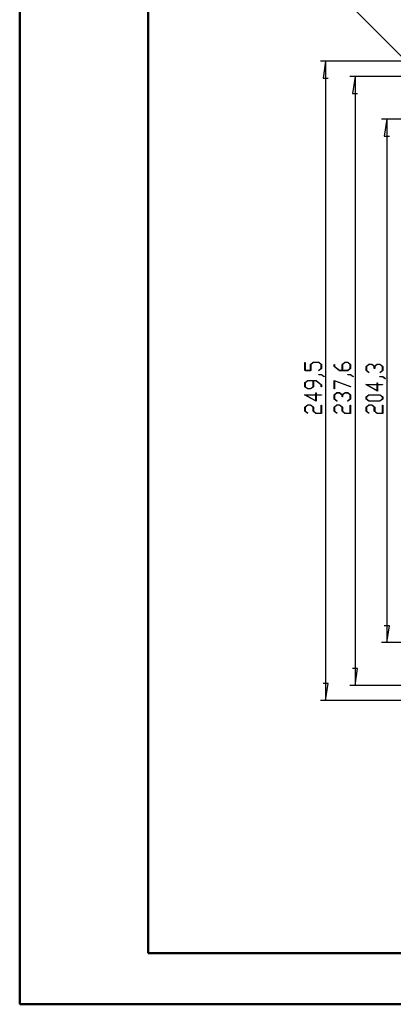
# Model space of a CAD drawing. Units: millimetres. Extents: x 0 to 841, y 0 to 594.
# Drawn here: x 0 to 73, y 0 to 192 of the extents above; entities that cross this region are included whole.
import ezdxf

# ---------------------------------------------------------------- set-up
doc = ezdxf.new("R2010")
doc.units = ezdxf.units.MM
doc.layers.add('LAYER_1', color=179, linetype='Continuous')

msp = doc.modelspace()

# ---------------------------------------------------------------- linework, layer by layer
at = {"color": 7, "linetype": 'Continuous', "lineweight": 50}
for p, q in [((0.08, 0.04), (0.08, 594.04)), ((25.08, 10.04), (25.08, 584.04)), ((25.08, 10.04), (831.14, 10.04)), ((0.08, 0.04), (841.14, 0.04))]:
    msp.add_line(p, q, dxfattribs=at)
at = {"layer": 'LAYER_1'}
for p, q in [((76.3, 183.17), (62.64, 196.83)), ((77.42, 184.05), (58.67, 184.05)), ((59.67, 184.05), (59.17, 180.75)), ((59.67, 184.05), (59.67, 59.3)), ((59.17, 180.75), (60.18, 180.75)), ((77.4, 181.07), (64.4, 181.07)), ((65.4, 181.07), (64.89, 177.77)), ((65.4, 181.07), (65.4, 62.27)), ((64.89, 177.77), (65.91, 177.77)), ((77.6, 172.74), (70.59, 172.74)), ((71.59, 172.74), (71.09, 169.43)), ((71.59, 172.74), (71.59, 70.61)), ((71.09, 169.43), (72.1, 169.43)), ((55.65, 123.67), (55.65, 125.29)), ((55.65, 125.29), (55.72, 125.29)), ((55.72, 125.29), (55.72, 123.73)), ((56.71, 124.9), (57.26, 125.31)), ((56.71, 123.73), (56.71, 124.9)), ((57.29, 125.26), (56.78, 124.88)), ((56.78, 124.88), (56.78, 123.67)), ((57.26, 125.31), (58.34, 125.31)), ((58.32, 125.26), (57.29, 125.26)), ((58.82, 124.88), (58.32, 125.26)), ((58.34, 125.31), (58.89, 124.9)), ((58.82, 124.11), (58.82, 124.88)), ((58.89, 124.9), (58.89, 124.09)), ((61.31, 124.48), (61.31, 124.89)), ((61.31, 124.89), (61.38, 124.89)), ((61.38, 124.89), (61.38, 124.5)), ((62.89, 124.9), (63.44, 125.31)), ((62.89, 123.73), (62.89, 124.9)), ((63.47, 125.26), (62.97, 124.88)), ((62.97, 124.88), (62.97, 123.73)), ((63.44, 125.31), (64, 125.31)), ((63.97, 125.26), (63.47, 125.26)), ((64.48, 124.88), (63.97, 125.26)), ((64, 125.31), (64.55, 124.9)), ((64.48, 124.11), (64.48, 124.88)), ((64.55, 124.9), (64.55, 124.09)), ((67.57, 124.51), (68.12, 124.92)), ((68.15, 124.87), (67.64, 124.49)), ((68.12, 124.92), (68.68, 124.92)), ((68.65, 124.87), (68.15, 124.87)), ((69.16, 124.49), (68.65, 124.87)), ((68.68, 124.92), (69.19, 124.53)), ((69.19, 124.53), (69.71, 124.92)), ((69.74, 124.87), (69.23, 124.49)), ((69.71, 124.92), (70.26, 124.92)), ((70.24, 124.87), (69.74, 124.87)), ((70.74, 124.49), (70.24, 124.87)), ((70.26, 124.92), (70.81, 124.51)), ((56.78, 123.67), (55.65, 123.67)), ((55.72, 123.73), (56.71, 123.73)), ((58.31, 123.72), (58.82, 124.11)), ((58.36, 123.68), (58.31, 123.72)), ((58.89, 124.09), (58.36, 123.68)), ((62.39, 123.67), (61.31, 124.48)), ((61.38, 124.5), (62.41, 123.73)), ((64, 123.67), (62.39, 123.67)), ((62.41, 123.73), (62.89, 123.73)), ((62.97, 123.73), (63.97, 123.73)), ((63.97, 123.73), (64.48, 124.11)), ((64.55, 124.09), (64, 123.67)), ((67.57, 123.69), (67.57, 124.51)), ((68.11, 123.29), (67.57, 123.69)), ((67.64, 124.49), (67.64, 123.71)), ((67.64, 123.71), (68.16, 123.32)), ((68.16, 123.32), (68.11, 123.29)), ((69.16, 124.1), (69.16, 124.49)), ((69.23, 124.1), (69.16, 124.1)), ((69.23, 124.49), (69.23, 124.1)), ((70.23, 123.32), (70.74, 123.71)), ((70.28, 123.29), (70.23, 123.32)), ((70.81, 123.69), (70.28, 123.29)), ((70.74, 123.71), (70.74, 124.49)), ((70.81, 124.51), (70.81, 123.69)), ((55.65, 121.33), (56.2, 121.74)), ((55.65, 120.52), (55.65, 121.33)), ((56.23, 121.69), (55.72, 121.31)), ((55.72, 121.31), (55.72, 120.54)), ((56.2, 121.74), (57.81, 121.74)), ((57.24, 121.69), (56.23, 121.69)), ((57.24, 120.54), (57.24, 121.69)), ((57.79, 121.69), (57.31, 121.69)), ((57.31, 121.69), (57.31, 120.52)), ((58.82, 120.91), (57.79, 121.69)), ((57.81, 121.74), (58.89, 120.93)), ((58.33, 122.88), (58.33, 122.93)), ((58.33, 122.93), (58.87, 122.93)), ((58.85, 122.88), (58.33, 122.88)), ((59.36, 122.49), (58.85, 122.88)), ((58.87, 122.93), (59.41, 122.53)), ((59.41, 122.53), (59.36, 122.49)), ((61.31, 121.76), (64.53, 120.55)), ((61.31, 120.13), (61.31, 121.76)), ((64.5, 120.5), (61.38, 121.67)), ((61.38, 121.67), (61.38, 120.13)), ((63.99, 122.88), (63.99, 122.93)), ((63.99, 122.93), (64.53, 122.93)), ((64.5, 122.88), (63.99, 122.88)), ((65.02, 122.49), (64.5, 122.88)), ((64.53, 122.93), (65.07, 122.53)), ((65.07, 122.53), (65.02, 122.49)), ((69.69, 120.95), (69.69, 121.32)), ((69.69, 121.32), (69.76, 121.32)), ((69.76, 121.32), (69.76, 120.95)), ((70.25, 122.49), (70.25, 122.54)), ((70.25, 122.54), (70.79, 122.54)), ((70.77, 122.49), (70.25, 122.49)), ((71.28, 122.1), (70.77, 122.49)), ((70.79, 122.54), (71.33, 122.13)), ((71.33, 122.13), (71.28, 122.1)), ((56.2, 120.1), (55.65, 120.52)), ((55.72, 120.54), (56.23, 120.16)), ((56.76, 120.1), (56.2, 120.1)), ((56.23, 120.16), (56.73, 120.16)), ((56.73, 120.16), (57.24, 120.54)), ((57.31, 120.52), (56.76, 120.1)), ((57.77, 118.96), (57.77, 119.33)), ((57.77, 119.33), (57.84, 119.33)), ((57.84, 119.33), (57.84, 118.96)), ((58.82, 120.53), (58.82, 120.91)), ((58.89, 120.53), (58.82, 120.53)), ((58.89, 120.93), (58.89, 120.53)), ((61.38, 120.13), (61.31, 120.13)), ((61.31, 118.95), (61.86, 119.36)), ((61.88, 119.31), (61.38, 118.93)), ((61.86, 119.36), (62.41, 119.36)), ((62.39, 119.31), (61.88, 119.31)), ((62.89, 118.93), (62.39, 119.31)), ((62.41, 119.36), (62.93, 118.97)), ((62.93, 118.97), (63.44, 119.36)), ((63.47, 119.31), (62.96, 118.93)), ((63.44, 119.36), (64, 119.36)), ((63.97, 119.31), (63.47, 119.31)), ((64.48, 118.93), (63.97, 119.31)), ((64, 119.36), (64.55, 118.95)), ((64.53, 120.55), (64.5, 120.5)), ((69.76, 119.68), (67.5, 120.95)), ((67.5, 120.95), (69.69, 120.95)), ((69.69, 120.9), (67.71, 120.9)), ((67.71, 120.9), (69.69, 119.79)), ((69.69, 119.79), (69.69, 120.9)), ((69.76, 120.95), (70.78, 120.95)), ((70.78, 120.9), (69.76, 120.9)), ((69.76, 120.9), (69.76, 119.68)), ((70.78, 120.95), (70.78, 120.9)), ((57.84, 117.69), (55.58, 118.96)), ((55.58, 118.96), (57.77, 118.96)), ((57.77, 118.91), (55.79, 118.91)), ((55.79, 118.91), (57.77, 117.8)), ((57.77, 117.8), (57.77, 118.91)), ((57.84, 118.96), (58.86, 118.96)), ((58.86, 118.91), (57.84, 118.91)), ((57.84, 118.91), (57.84, 117.69)), ((58.86, 118.96), (58.86, 118.91)), ((61.31, 118.13), (61.31, 118.95)), ((61.84, 117.73), (61.31, 118.13)), ((61.38, 118.93), (61.38, 118.15)), ((61.38, 118.15), (61.9, 117.77)), ((61.9, 117.77), (61.84, 117.73)), ((62.89, 118.54), (62.89, 118.93)), ((62.96, 118.54), (62.89, 118.54)), ((62.96, 118.93), (62.96, 118.54)), ((63.96, 117.77), (64.48, 118.15)), ((64.01, 117.73), (63.96, 117.77)), ((64.55, 118.13), (64.01, 117.73)), ((64.48, 118.15), (64.48, 118.93)), ((64.55, 118.95), (64.55, 118.13)), ((67.57, 118.55), (68.12, 118.96)), ((67.57, 118.13), (67.57, 118.55)), ((68.12, 117.72), (67.57, 118.13)), ((68.15, 118.91), (67.64, 118.53)), ((67.64, 118.53), (67.64, 118.15)), ((67.64, 118.15), (68.15, 117.78)), ((68.12, 118.96), (70.26, 118.96)), ((70.26, 117.72), (68.12, 117.72)), ((70.24, 118.91), (68.15, 118.91)), ((68.15, 117.78), (70.24, 117.78)), ((70.75, 118.53), (70.24, 118.91)), ((70.24, 117.78), (70.75, 118.15)), ((70.26, 118.96), (70.81, 118.55)), ((70.81, 118.13), (70.26, 117.72)), ((70.75, 118.15), (70.75, 118.53)), ((70.81, 118.55), (70.81, 118.13)), ((55.65, 116.57), (56.2, 116.98)), ((55.65, 115.75), (55.65, 116.57)), ((56.19, 115.35), (55.65, 115.75)), ((56.23, 116.93), (55.72, 116.55)), ((55.72, 116.55), (55.72, 115.77)), ((55.72, 115.77), (56.24, 115.39)), ((56.24, 115.39), (56.19, 115.35)), ((56.2, 116.98), (56.76, 116.98)), ((56.73, 116.93), (56.23, 116.93)), ((57.24, 116.55), (56.73, 116.93)), ((56.76, 116.98), (57.31, 116.57)), ((57.24, 115.75), (57.24, 116.55)), ((57.79, 115.34), (57.24, 115.75)), ((57.31, 116.57), (57.31, 115.77)), ((57.31, 115.77), (57.81, 115.39)), ((58.89, 115.34), (57.79, 115.34)), ((57.81, 115.39), (58.82, 115.39)), ((58.82, 115.39), (58.82, 116.95)), ((58.82, 116.95), (58.89, 116.95)), ((58.89, 116.95), (58.89, 115.34)), ((61.31, 116.57), (61.86, 116.98)), ((61.31, 115.75), (61.31, 116.57)), ((61.84, 115.35), (61.31, 115.75)), ((61.88, 116.93), (61.38, 116.55)), ((61.38, 116.55), (61.38, 115.77)), ((61.38, 115.77), (61.9, 115.39)), ((61.9, 115.39), (61.84, 115.35)), ((61.86, 116.98), (62.41, 116.98)), ((62.39, 116.93), (61.88, 116.93)), ((62.89, 116.55), (62.39, 116.93)), ((62.41, 116.98), (62.96, 116.57)), ((62.89, 115.75), (62.89, 116.55)), ((63.44, 115.34), (62.89, 115.75)), ((62.96, 116.57), (62.96, 115.77)), ((62.96, 115.77), (63.47, 115.39)), ((64.55, 115.34), (63.44, 115.34)), ((63.47, 115.39), (64.48, 115.39)), ((64.48, 115.39), (64.48, 116.95)), ((64.48, 116.95), (64.55, 116.95)), ((64.55, 116.95), (64.55, 115.34)), ((67.57, 116.57), (68.12, 116.98)), ((67.57, 115.75), (67.57, 116.57)), ((68.11, 115.35), (67.57, 115.75)), ((68.15, 116.93), (67.64, 116.55)), ((67.64, 116.55), (67.64, 115.77)), ((67.64, 115.77), (68.16, 115.39)), ((68.16, 115.39), (68.11, 115.35)), ((68.12, 116.98), (68.68, 116.98)), ((68.65, 116.93), (68.15, 116.93)), ((69.16, 116.55), (68.65, 116.93)), ((68.68, 116.98), (69.23, 116.57)), ((69.16, 115.75), (69.16, 116.55)), ((69.71, 115.34), (69.16, 115.75)), ((69.23, 116.57), (69.23, 115.77)), ((69.23, 115.77), (69.74, 115.39)), ((70.81, 115.34), (69.71, 115.34)), ((69.74, 115.39), (70.74, 115.39)), ((70.74, 115.39), (70.74, 116.95)), ((70.74, 116.95), (70.81, 116.95)), ((70.81, 116.95), (70.81, 115.34)), ((72.1, 73.91), (71.09, 73.91)), ((71.59, 70.61), (72.1, 73.91)), ((77.6, 70.61), (70.59, 70.61)), ((65.91, 65.57), (64.89, 65.57)), ((65.4, 62.27), (65.91, 65.57)), ((60.18, 62.6), (59.17, 62.6)), ((59.67, 59.3), (60.18, 62.6)), ((77.4, 62.27), (64.4, 62.27)), ((77.42, 59.3), (58.67, 59.3))]:
    msp.add_line(p, q, dxfattribs=at)

doc.saveas('drawing.dxf')
